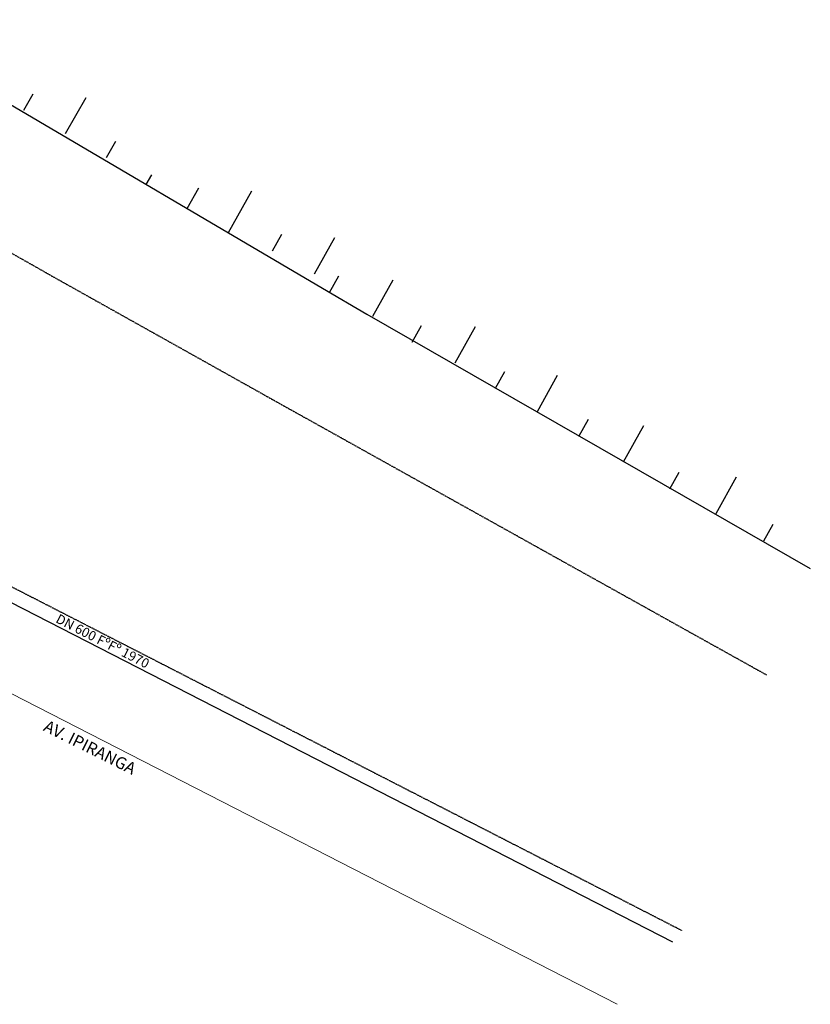
# Model space of a CAD drawing. Extents: x 195865 to 205704, y 205867 to 211322.
# Drawn here: x 202385 to 205704, y 206217 to 210352 of the extents above; entities that cross this region are included whole.
import ezdxf

# ---------------------------------------------------------------- set-up
doc = ezdxf.new("R2010")
doc.units = 0
doc.header["$MEASUREMENT"] = 0
doc.linetypes.add('CONTINUO', pattern=[0])
doc.linetypes.add('DASHED', pattern=[0.75, 0.5, -0.25])
doc.layers.add('G-ALINHAMENTO', color=3, linetype='CONTINUOUS', lineweight=0)
for name, color, linetype in [('G-MEIO FIO', 2, 'DASHED'), ('G-REDE GROSSA', 9, 'CONTINUOUS'), ('G-REGUA100', 3, 'CONTINUOUS'), ('G-REGUA80', 2, 'CONTINUOUS')]:
    doc.layers.add(name, color=color, linetype=linetype)
doc.styles.get("Standard").update_dxf_attribs({"font": 'romans.shx'})

msp = doc.modelspace()

# ---------------------------------------------------------------- linework, layer by layer
at = {"layer": 'G-ALINHAMENTO'}
msp.add_line((201487.6, 207963.9), (204892.6, 206217.2), dxfattribs=at)
at = {"layer": 'G-MEIO FIO', "ltscale": 6}
for p, q in [((200623.4, 210351.8), (202529.5, 209269.9)), ((202529.5, 209269.9), (203404.5, 208780.2)), ((203551.7, 208697.9), (205520.5, 207600.3)), ((201815.6, 208245.2), (205163.8, 206527.7))]:
    msp.add_line(p, q, dxfattribs=at)
at = {"layer": 'G-MEIO FIO', "color": 1, "linetype": 'CONTINUO'}
for p, q in [((202119.9, 210127.8), (203655.7, 209224.7)), ((202401.7, 209971.7), (202441.6, 210041.1)), ((202662.3, 210023.9), (202575.2, 209872.1)), ((202748.7, 209772.6), (202788.5, 209842)), ((202937.6, 209700), (202914.8, 209660.3)), ((203087.4, 209558.8), (203136.3, 209646.2)), ((203357.3, 209631.5), (203259.9, 209457.4)), ((203446.3, 209381.1), (203485.4, 209450.9)), ((203706.3, 209436.1), (203620.9, 209283.4)), ((203685.3, 209205.9), (203724.4, 209275.7)), ((203951.6, 209258.4), (203866.1, 209105.7)), ((203655.7, 209224.7), (203842.8, 209114.6)), ((203842.8, 209114.6), (205704, 208046.6)), ((204032.6, 208997.1), (204071.6, 209067)), ((204296.4, 209062.1), (204211.2, 208909.2)), ((204382.8, 208804.5), (204421.8, 208874.3)), ((204641.9, 208857.8), (204556.7, 208705)), ((204733.2, 208604.7), (204772.1, 208674.5)), ((205003.7, 208645.9), (204918.5, 208493.1)), ((205114.2, 208382.1), (205153.1, 208452)), ((205392.1, 208430.2), (205306.8, 208277.3)), ((205508.5, 208163.9), (205547.4, 208233.7))]:
    msp.add_line(p, q, dxfattribs=at)
at = {"layer": 'G-MEIO FIO'}
msp.add_line((203404.5, 208780.2), (203551.7, 208697.9), dxfattribs=at)
at = {"layer": 'G-REDE GROSSA'}
msp.add_line((201778, 208197.1), (205126.1, 206479.5), dxfattribs=at)

# ---------------------------------------------------------------- texts
at = {"layer": 'G-REGUA100'}
msp.add_text('AV. IPIRANGA', height=50, rotation=333.467, dxfattribs=at).set_placement((202480.3, 207368))
at = {"layer": 'G-REGUA80'}
msp.add_text('DN 600 FºFº 1970', height=40, rotation=332.8573, dxfattribs=at).set_placement((202532.7, 207822.7))

doc.saveas('drawing.dxf')
